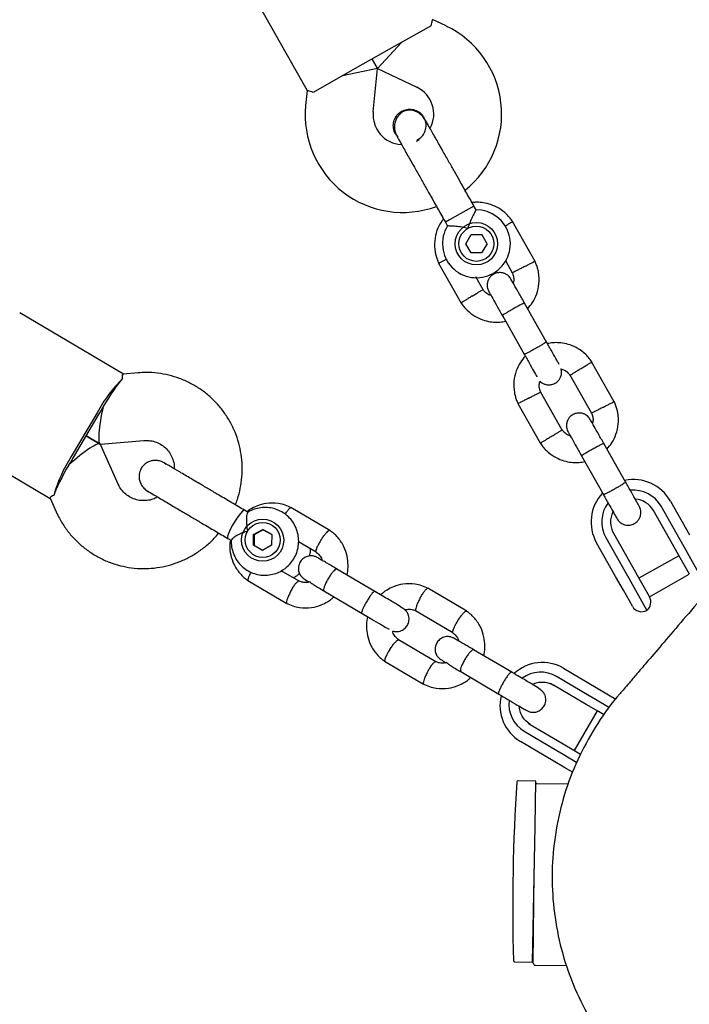
# Model space of a CAD drawing. Units: millimetres. Extents: x 16168 to 24946, y 31059 to 38286.
# Drawn here: x 22896 to 23054, y 35333 to 35565 of the extents above; entities that cross this region are included whole.
import ezdxf

# ---------------------------------------------------------------- set-up
doc = ezdxf.new("R2010")
doc.units = ezdxf.units.MM
doc.header["$LTSCALE"] = 200

msp = doc.modelspace()

# ---------------------------------------------------------------- linework, layer by layer
at = {"color": 7, "linetype": 'Continuous', "lineweight": 25}
for p, q in [((22949.17, 35573.29), (22963.4, 35548.09)), ((22992.65, 35563.39), (22983.95, 35558.48)), ((22996.19, 35563.32), (22993, 35564.84)), ((22983.95, 35558.48), (22973.5, 35552.58)), ((22979.97, 35553.33), (22985.69, 35559.46)), ((22979.97, 35553.33), (22971.76, 35551.59)), ((22979.97, 35553.33), (22978.73, 35555.53)), ((22978.73, 35555.53), (22979.97, 35553.33)), ((22978.97, 35543.05), (22979.97, 35553.33)), ((22979.97, 35553.33), (22989.29, 35548.88)), ((22973.5, 35552.58), (22964.8, 35547.66)), ((22963.39, 35548.11), (22963.05, 35544.6)), ((22990.95, 35541.75), (22990.96, 35541.74)), ((22990.95, 35541.75), (22990.96, 35541.74)), ((22991.2, 35541.05), (22990.95, 35541.74)), ((22984.23, 35537.94), (22984.22, 35537.95)), ((22984.23, 35537.94), (22984.22, 35537.95)), ((23002.75, 35520.86), (22997.01, 35517.62)), ((23003.24, 35519.99), (23002.75, 35520.86)), ((22997.01, 35517.62), (22996.02, 35517.06)), ((22996.02, 35517.06), (22996.52, 35516.17)), ((23017.15, 35507.83), (23011.81, 35517.28)), ((23000.83, 35512.01), (23002.09, 35514.16)), ((23002.09, 35514.16), (23004.58, 35514.14)), ((23005.82, 35511.98), (23004.58, 35514.14)), ((23002.06, 35509.84), (23000.83, 35512.01)), ((23005.82, 35511.98), (23004.55, 35509.83)), ((23004.55, 35509.83), (23002.06, 35509.84)), ((22994.41, 35507.45), (22999.75, 35498)), ((23010.16, 35508.01), (23011.79, 35505.14)), ((23004.88, 35501.12), (23003.16, 35504.16)), ((23019.87, 35488.8), (23014.67, 35498.02)), ((22920.08, 35481.28), (22895.61, 35495.71)), ((23009.44, 35495.06), (23014.65, 35485.85)), ((23035.84, 35474.75), (23030.5, 35484.19)), ((22923.52, 35481.57), (22920.05, 35481.28)), ((23025.37, 35481.08), (23030.48, 35472.05)), ((23023.57, 35468.03), (23018.47, 35477.06)), ((23013.11, 35474.36), (23018.44, 35464.92)), ((22913.86, 35472.18), (22907.76, 35461.84)), ((22914.3, 35471.92), (22908.2, 35461.58)), ((22878.33, 35466.43), (22902.8, 35451.99)), ((22914.57, 35464.79), (22911.25, 35466.75)), ((22911.25, 35466.75), (22914.57, 35464.79)), ((22914.69, 35464.76), (22924.87, 35465.63)), ((22918.82, 35455.37), (22914.65, 35464.7)), ((23038.56, 35455.72), (23033.36, 35464.93)), ((23028.13, 35461.98), (23033.34, 35452.77)), ((22930.16, 35459.96), (22929.68, 35460.36)), ((22925.78, 35453.75), (22925.97, 35453.62)), ((22902.79, 35452.02), (22904.21, 35448.84)), ((23049.07, 35451.35), (23053.55, 35443.42)), ((22949.47, 35448.69), (22948.63, 35449.19)), ((22968.79, 35444.41), (22959.58, 35449.84)), ((23049.54, 35441.16), (23045.06, 35449.09)), ((23051.37, 35442.19), (23046.89, 35450.12)), ((22950.76, 35443.43), (22952.92, 35444.67)), ((22953.06, 35444.59), (22950.91, 35443.35)), ((22955.04, 35443.43), (22952.92, 35444.67)), ((22953.06, 35444.59), (22952.92, 35444.67)), ((22953.06, 35444.59), (22955.04, 35443.43)), ((22944.7, 35442.53), (22945.56, 35442.02)), ((22950.73, 35440.95), (22950.76, 35443.43)), ((22950.91, 35443.35), (22950.76, 35443.43)), ((22950.91, 35443.35), (22950.88, 35440.86)), ((22955.04, 35443.43), (22955, 35440.95)), ((23033.83, 35442.74), (23038.31, 35434.81)), ((23035.66, 35443.78), (23040.14, 35435.85)), ((23052.29, 35440.57), (23051.37, 35442.19)), ((22952.85, 35439.71), (22950.73, 35440.95)), ((22955, 35440.95), (22952.85, 35439.71)), ((22961.37, 35441.82), (22965.49, 35439.39)), ((23036.14, 35433.58), (23031.65, 35441.51)), ((23051.37, 35437.93), (23049.54, 35441.16)), ((23056.58, 35432.97), (23052.29, 35440.57)), ((23051.06, 35438.47), (23041.66, 35433.16)), ((23053.54, 35434.09), (23051.37, 35437.93)), ((22961.52, 35432.46), (22957.31, 35434.94)), ((22979.4, 35430.03), (22970.42, 35435.33)), ((23040.14, 35435.85), (23041.96, 35432.62)), ((22949.42, 35432.63), (22958.63, 35427.2)), ((23037.97, 35430.34), (23036.14, 35433.58)), ((23038.31, 35434.81), (23039.23, 35433.19)), ((23039.23, 35433.19), (23043.52, 35425.59)), ((23041.96, 35432.62), (23044.14, 35428.77)), ((23044.12, 35428.8), (23053.52, 35434.11)), ((23001.04, 35425.39), (22991.83, 35430.82)), ((23040.11, 35426.54), (23037.97, 35430.34)), ((22967.37, 35430.16), (22976.35, 35424.86)), ((22980.73, 35429.25), (22979.4, 35430.03)), ((22976.35, 35424.86), (22977.7, 35424.07)), ((22988.94, 35425.56), (22997.74, 35420.37)), ((22993.77, 35413.43), (22984.97, 35418.63)), ((23011.65, 35411.01), (23002.67, 35416.3)), ((22981.67, 35413.61), (22990.88, 35408.17)), ((23023.85, 35411.94), (23031.58, 35407.38)), ((22999.62, 35411.14), (23008.6, 35405.84)), ((23012.2, 35410.68), (23011.65, 35411.01)), ((23029.94, 35405.44), (23022.21, 35410)), ((23020.73, 35408.35), (23021.52, 35407.97)), ((23021.51, 35407.98), (23020.76, 35408.34)), ((23029.24, 35403.42), (23021.51, 35407.98)), ((23031.58, 35407.38), (23034.5, 35405.66)), ((23008.6, 35405.84), (23009.29, 35405.43)), ((23031.4, 35404.58), (23029.94, 35405.44)), ((23034.5, 35405.66), (23036.21, 35404.65)), ((23032.14, 35401.71), (23029.24, 35403.42)), ((23034.7, 35402.64), (23031.4, 35404.58)), ((23031.83, 35401.89), (23026.35, 35392.59)), ((23033.43, 35400.95), (23032.14, 35401.71)), ((23015.55, 35398.99), (23016.02, 35398.68)), ((23016.02, 35398.68), (23023.75, 35394.12)), ((23014.59, 35397.08), (23022.32, 35392.52)), ((23021.42, 35390.15), (23013.69, 35394.71)), ((23023.75, 35394.12), (23026.65, 35392.41)), ((23022.32, 35392.52), (23023.78, 35391.66)), ((23023.78, 35391.66), (23027.03, 35389.74)), ((23026.65, 35392.41), (23027.86, 35391.69)), ((23024.34, 35388.43), (23021.42, 35390.15)), ((23026.1, 35387.39), (23024.34, 35388.43)), ((23017.34, 35385.34), (23013.13, 35385.42)), ((23017.14, 35374.69), (23017.34, 35385.34)), ((23025.01, 35384.66), (23017.63, 35384.73)), ((23016.54, 35342.65), (23017.14, 35374.69)), ((23016.74, 35342.44), (23016.94, 35363.67)), ((23016.63, 35347.25), (23016.78, 35347.25)), ((23012.33, 35342.73), (23016.54, 35342.65)), ((23017.23, 35341.93), (23024.6, 35341.86))]:
    msp.add_line(p, q, dxfattribs=at)
at = {"color": 7, "linetype": 'Continuous', "lineweight": 25, "flags": 128}
for points in [[(22948.63, 35449.19), (22948.51, 35449.2), (22948.15, 35448.98), (22947.65, 35448.45), (22947.05, 35447.67), (22946.41, 35446.71), (22945.79, 35445.67), (22945.26, 35444.65), (22944.87, 35443.74)], [(22944.87, 35443.74), (22944.65, 35443.05), (22944.63, 35442.62), (22944.7, 35442.53)], [(23016.03, 35398.67), (23014.94, 35399.53), (23014.6, 35399.91)]]:
    msp.add_lwpolyline(points, dxfattribs=at)
at = {"color": 7, "linetype": 'Continuous', "lineweight": 25}
for centre, radius in [((23003.32, 35511.99), 5), ((23003.32, 35511.99), 4.14), ((22952.9, 35442.12), 4.97), ((22952.93, 35442.18), 4.12)]:
    msp.add_circle(centre, radius, dxfattribs=at)
for centre, radius, start, end in [((22986.27, 35542.56), 23, 308.7157, 64.4643), ((22986.27, 35542.56), 7, 331.8245, 64.4643), ((22985.94, 35542.38), 23, 174.4643, 290.2095), ((22985.94, 35542.38), 7, 174.4643, 267.2018), ((22982.67, 35548.55), 13.98, 297.9071, 301.0214), ((23003.32, 35511.99), 8, 148.1769, 90.5783), ((22944.44, 35455.59), 34.79, 134.9151, 151.5307), ((22954.4, 35448.26), 46.56, 148.2354, 149.4661), ((22955.42, 35449.98), 46.56, 149.4624, 150.6932), ((22937.07, 35443.09), 34.79, 147.3979, 164.0134), ((22947.29, 35436.2), 46.56, 148.2354, 149.4661), ((22948.3, 35437.92), 46.56, 149.4624, 150.6932), ((23040.36, 35446.43), 10, 29.4643, 101.997), ((23040.36, 35446.43), 7.5, 29.4643, 95.6285), ((23040.36, 35446.43), 10, 137.1881, 209.4643), ((23040.36, 35446.43), 5.4, 29.4643, 84.977), ((23040.36, 35446.43), 7.5, 143.1103, 209.4643), ((23040.36, 35446.43), 5.4, 154.0027, 209.4643), ((23041.96, 35427.54), 2.5, 308.6712, 29.4643), ((23042.29, 35427.77), 2.5, 209.4643, 299.4643), ((23018.87, 35403.42), 9.87, 59.7089, 132.5619), ((23018.48, 35403.62), 7.4, 59.7192, 126.158), ((23018.76, 35403.2), 9.89, 166.7137, 239.1302), ((23018.38, 35403.44), 7.4, 172.5858, 239.2084), ((23467.94, 35355.56), 456.07, 176.2814, 181.5757), ((23013.12, 35385.12), 0.3, 88.9286, 176.2814), ((23017.63, 35384.23), 0.5, 89.4643, 126.9031), ((23012.34, 35343.03), 0.3, 181.5757, 268.9286), ((23017.24, 35342.43), 0.5, 179.4643, 269.4643)]:
    msp.add_arc(centre, radius, start, end, dxfattribs=at)
for centre, major_axis, ratio, start_param, end_param in [((22916.49, 35472.94), (4.96, 8.41), 0.1398, 0.611931, 1.570796), ((22916.49, 35472.94), (1.86, 8.18), 0.15527, 1.521286, 3.191103), ((22908.36, 35459.16), (6.26, 5.59), 0.15527, 6.233675, 7.903492), ((22908.36, 35459.16), (4.96, 8.41), 0.1398, 1.570796, 2.529661)]:
    msp.add_ellipse(centre, major_axis=major_axis, ratio=ratio, start_param=start_param, end_param=end_param, dxfattribs=at)
for points, knots in [([(22992.65, 35563.39), (22992.75, 35563.84), (22992.93, 35564.68), (22992.96, 35564.76), (22992.98, 35564.8)], [0, 0, 0, 0, 0.5323206, 1, 1, 1, 1]), ([(23166.49, 35557.16), (23162.57, 35552.57), (23154.72, 35543.38), (23143.51, 35530.28), (23132.91, 35517.88), (23122.86, 35506.14), (23113.35, 35495.01), (23103.84, 35483.89), (23094.48, 35472.94), (23085.39, 35462.32), (23077.08, 35452.6), (23069.5, 35443.74), (23062.68, 35435.75), (23056.62, 35428.67), (23051.37, 35422.53), (23046.93, 35417.35), (23043.58, 35413.42), (23041.1, 35410.52), (23039.31, 35408.43), (23038.04, 35406.95), (23037.33, 35406.12), (23037.2, 35405.97), (23037.14, 35405.89)], [0, 0, 0, 0, 0.046629, 0.093364, 0.140019, 0.18666, 0.233325, 0.279999, 0.335002, 0.39, 0.444999, 0.5, 0.556001, 0.612, 0.667998, 0.724001, 0.780009, 0.824002, 0.867976, 0.911972, 0.956043, 1, 1, 1, 1]), ([(22964.8, 35547.66), (22964.37, 35547.81), (22963.55, 35548.09), (22963.47, 35548.1), (22963.43, 35548.11)], [0, 0, 0, 0, 0.532321, 1, 1, 1, 1]), ([(22984.23, 35537.94), (22984.22, 35537.96), (22983.94, 35538.31), (22983.72, 35539.22), (22983.69, 35540.52), (22984.15, 35541.77), (22984.86, 35542.69), (22985.45, 35543.07), (22985.68, 35543.22)], [0, 0, 0, 0, 0.009857, 0.223846, 0.437861, 0.651912, 0.865993, 1, 1, 1, 1]), ([(22991.33, 35541.08), (22991.13, 35541.39), (22990.75, 35541.98), (22989.78, 35542.85), (22988.55, 35543.44), (22987.39, 35543.52), (22986.69, 35543.4), (22986.09, 35543.19), (22985.27, 35542.68), (22984.54, 35541.77), (22984.1, 35540.65), (22983.95, 35539.57), (22984.08, 35538.38), (22984.42, 35537.65), (22984.6, 35537.28)], [0, 0, 0, 0, 0.0841843, 0.1642816, 0.301314, 0.3993134, 0.4336215, 0.4631377, 0.5408449, 0.6579731, 0.7331036, 0.8173642, 0.9076886, 1, 1, 1, 1]), ([(22985.68, 35543.22), (22986.08, 35543.4), (22986.88, 35543.75), (22988.22, 35543.74), (22989.45, 35543.31), (22990.42, 35542.6), (22990.77, 35541.97), (22990.92, 35541.71)], [0, 0, 0, 0, 0.214138, 0.428276, 0.642405, 0.856509, 1, 1, 1, 1]), ([(22989.25, 35536.4), (22989.59, 35536.59), (22990.3, 35536.99), (22991.07, 35538.02), (22991.45, 35539.26), (22991.52, 35540.25), (22991.33, 35540.73), (22991.3, 35540.8)], [0, 0, 0, 0, 0.215571, 0.461983, 0.708335, 0.954592, 1, 1, 1, 1]), ([(22996.85, 35531.31), (22996.37, 35532.16), (22995.31, 35534.03), (22994.04, 35536.29), (22993.04, 35538.05), (22992.34, 35539.28), (22991.74, 35540.35), (22991.47, 35540.84), (22991.33, 35541.08)], [0, 0, 0, 0, 0.203167, 0.442133, 0.57405, 0.712332, 0.855076, 1, 1, 1, 1]), ([(22984.27, 35537.96), (22984.32, 35537.83), (22984.45, 35537.52), (22984.71, 35537.31), (22984.85, 35537.2)], [0, 0, 0, 0, 0.439942, 1, 1, 1, 1]), ([(22984.6, 35537.28), (22984.74, 35537.03), (22985.01, 35536.55), (22985.61, 35535.48), (22986.31, 35534.24), (22987.3, 35532.49), (22988.58, 35530.22), (22989.64, 35528.36), (22990.12, 35527.51)], [0, 0, 0, 0, 0.144924, 0.287668, 0.42595, 0.557867, 0.796833, 1, 1, 1, 1]), ([(23011.91, 35517.12), (23011.69, 35517.44), (23011.25, 35518.09), (23010.19, 35519.24), (23008.7, 35520.38), (23006.83, 35521.25), (23005.05, 35521.69), (23003.54, 35521.82), (23002.65, 35521.72), (23002.29, 35521.69)], [0, 0, 0, 0, 0.102295, 0.211765, 0.415025, 0.597902, 0.760373, 0.902416, 1, 1, 1, 1]), ([(23003.24, 35519.99), (23003.22, 35519.96), (23003.18, 35519.89), (23002.88, 35519.36), (23002.45, 35518.55), (23001.92, 35517.41), (23001.52, 35516.37), (23001.33, 35515.74), (23001.29, 35515.6), (23001.29, 35515.59)], [0, 0, 0, 0, 0.168486, 0.336692, 0.512059, 0.70868, 0.937333, 0.998188, 1, 1, 1, 1]), ([(22995.57, 35517.85), (22995.37, 35517.61), (22994.7, 35516.8), (22993.92, 35515.06), (22993.37, 35512.65), (22993.45, 35510.58), (22993.8, 35509.07), (22994.1, 35508.15), (22994.37, 35507.57), (22994.5, 35507.28)], [0, 0, 0, 0, 0.084083, 0.282043, 0.501479, 0.742359, 0.82767, 0.915382, 1, 1, 1, 1]), ([(23001.29, 35515.59), (23001.28, 35515.6), (23001.09, 35515.65), (23000.38, 35515.83), (22999.17, 35516.03), (22998.2, 35516.11), (22997.48, 35516.16), (22996.96, 35516.18), (22996.54, 35516.19), (22996.56, 35516.19), (22996.56, 35516.19)], [0, 0, 0, 0, 0.0018118, 0.0899872, 0.3164771, 0.5441707, 0.5654591, 0.7350589, 0.8983128, 1, 1, 1, 1]), ([(23010.07, 35516.13), (23010.1, 35516.15), (23010.42, 35516.35), (23010.94, 35516.67), (23011.52, 35517.02), (23011.78, 35517.18), (23011.85, 35517.23), (23011.84, 35517.22), (23011.84, 35517.22)], [0, 0, 0, 0, 0.029919, 0.298113, 0.566275, 0.834385, 0.966973, 1, 1, 1, 1]), ([(22996.3, 35508.35), (22996.27, 35508.33), (22995.94, 35508.16), (22995.39, 35507.88), (22994.78, 35507.57), (22994.52, 35507.43), (22994.44, 35507.39), (22994.45, 35507.4), (22994.45, 35507.4)], [0, 0, 0, 0, 0.032179, 0.299749, 0.567286, 0.834771, 0.96705, 1, 1, 1, 1]), ([(23014.45, 35506.51), (23014.46, 35506.52), (23014.49, 35506.53), (23014.54, 35506.56), (23014.73, 35506.65), (23015.2, 35506.9), (23015.9, 35507.26), (23016.58, 35507.61), (23017, 35507.83), (23017.14, 35507.9), (23017.12, 35507.89), (23017.12, 35507.89)], [0, 0, 0, 0, 0.008574, 0.015064, 0.041026, 0.1452, 0.355729, 0.570407, 0.785048, 0.999648, 1, 1, 1, 1]), ([(23015.41, 35496.69), (23015.82, 35497.17), (23016.71, 35498.22), (23017.65, 35500.22), (23018.2, 35502.64), (23018.11, 35504.7), (23017.77, 35506.21), (23017.47, 35507.13), (23017.2, 35507.72), (23017.06, 35508)], [0, 0, 0, 0, 0.1546991, 0.3373964, 0.539914, 0.762222, 0.8409562, 0.9219053, 1, 1, 1, 1]), ([(23011.47, 35503.67), (23011.29, 35503.93), (23010.95, 35504.43), (23010.24, 35504.89), (23009.58, 35505.13), (23008.89, 35505.22), (23008.25, 35505.16), (23007.66, 35504.96), (23007.08, 35504.65), (23006.56, 35504.17), (23006.14, 35503.52), (23005.87, 35502.75), (23005.81, 35501.74), (23006.1, 35501.07), (23006.25, 35500.72)], [0, 0, 0, 0, 0.101895, 0.190609, 0.264804, 0.325235, 0.411571, 0.465521, 0.524723, 0.618755, 0.686668, 0.772356, 0.877462, 1, 1, 1, 1]), ([(23011.72, 35505.28), (23011.85, 35504.95), (23012.08, 35504.33), (23012.18, 35503.45), (23012.04, 35502.96), (23011.98, 35502.77)], [0, 0, 0, 0, 0.413971, 0.768586, 1, 1, 1, 1]), ([(23014.45, 35506.51), (23014.44, 35506.5), (23014.42, 35506.49), (23014.36, 35506.46), (23014.17, 35506.37), (23013.7, 35506.12), (23013.01, 35505.76), (23012.33, 35505.41), (23011.9, 35505.19), (23011.76, 35505.12), (23011.79, 35505.14), (23011.79, 35505.14)], [0, 0, 0, 0, 0.008575, 0.015065, 0.041031, 0.145218, 0.355772, 0.570496, 0.785185, 0.999813, 1, 1, 1, 1]), ([(23014.74, 35497.89), (23014.3, 35498.66), (23013.43, 35500.21), (23012.35, 35502.12), (23011.61, 35503.43), (23011.52, 35503.58), (23011.48, 35503.65)], [0, 0, 0, 0, 0.252143, 0.504247, 0.756352, 1, 1, 1, 1]), ([(23002.28, 35499.63), (23002.29, 35499.64), (23002.58, 35499.82), (23003.17, 35500.18), (23003.93, 35500.65), (23004.5, 35501), (23004.76, 35501.16), (23004.83, 35501.21), (23004.83, 35501.2), (23004.82, 35501.2)], [0, 0, 0, 0, 0.008578, 0.223386, 0.438195, 0.652991, 0.867739, 0.973924, 1, 1, 1, 1]), ([(23006.79, 35499.76), (23006.6, 35499.83), (23006.07, 35500.01), (23005.38, 35500.5), (23005.01, 35501.01), (23004.86, 35501.23)], [0, 0, 0, 0, 0.241277, 0.678734, 1, 1, 1, 1]), ([(23006.26, 35500.7), (23006.3, 35500.63), (23006.38, 35500.47), (23007.12, 35499.17), (23008.2, 35497.26), (23009.08, 35495.71), (23009.51, 35494.94)], [0, 0, 0, 0, 0.243648, 0.495753, 0.747857, 1, 1, 1, 1]), ([(22999.65, 35498.16), (22999.87, 35497.84), (23000.32, 35497.19), (23001.38, 35496.05), (23002.86, 35494.9), (23004.73, 35494.03), (23006.51, 35493.59), (23008.11, 35493.48), (23009.32, 35493.55), (23009.97, 35493.7), (23010.19, 35493.74)], [0, 0, 0, 0, 0.094528, 0.195688, 0.383516, 0.552509, 0.702645, 0.833905, 0.946271, 1, 1, 1, 1]), ([(23002.28, 35499.63), (23002.26, 35499.62), (23001.97, 35499.44), (23001.38, 35499.08), (23000.62, 35498.61), (23000.05, 35498.26), (22999.79, 35498.1), (22999.71, 35498.06), (22999.72, 35498.06), (22999.73, 35498.06)], [0, 0, 0, 0, 0.008575, 0.223298, 0.438019, 0.652713, 0.867367, 0.973519, 1, 1, 1, 1]), ([(23014.67, 35498.02), (23014.67, 35498.02), (23014.66, 35498.03), (23014.53, 35497.99), (23014.07, 35497.76), (23013.39, 35497.4), (23012.69, 35497.02), (23012.11, 35496.7), (23011.67, 35496.45), (23011.1, 35496.12), (23010.44, 35495.74), (23009.83, 35495.36), (23009.5, 35495.14), (23009.44, 35495.07), (23009.44, 35495.06), (23009.44, 35495.06)], [0, 0, 0, 0, 0.0042865, 0.1116213, 0.2189554, 0.3262763, 0.4335768, 0.4866395, 0.5396978, 0.5927561, 0.7000285, 0.8073133, 0.9146378, 0.9957135, 1, 1, 1, 1]), ([(23019.83, 35488.87), (23019.83, 35488.87), (23019.84, 35488.86), (23019.74, 35488.78), (23019.31, 35488.5), (23018.65, 35488.09), (23017.96, 35487.69), (23017.38, 35487.36), (23016.95, 35487.12), (23016.37, 35486.8), (23015.7, 35486.43), (23015.06, 35486.11), (23014.7, 35485.94), (23014.61, 35485.91), (23014.61, 35485.92), (23014.61, 35485.92)], [0, 0, 0, 0, 0.004286, 0.111621, 0.218955, 0.326276, 0.433577, 0.48664, 0.539698, 0.592756, 0.700028, 0.807313, 0.914638, 0.995714, 1, 1, 1, 1]), ([(23022.82, 35483.58), (23022.8, 35483.61), (23022.71, 35483.78), (23022.07, 35484.91), (23020.99, 35486.82), (23020.11, 35488.38), (23019.67, 35489.16)], [0, 0, 0, 0, 0.072374, 0.381523, 0.690672, 1, 1, 1, 1]), ([(23030.6, 35484.04), (23030.39, 35484.35), (23029.94, 35485.01), (23028.88, 35486.15), (23027.4, 35487.29), (23025.52, 35488.17), (23023.74, 35488.61), (23022.15, 35488.72), (23020.94, 35488.64), (23020.28, 35488.5), (23020.07, 35488.45)], [0, 0, 0, 0, 0.094529, 0.195688, 0.383516, 0.55251, 0.702646, 0.833906, 0.946272, 1, 1, 1, 1]), ([(23014.45, 35486.2), (23014.89, 35485.43), (23015.77, 35483.87), (23016.84, 35481.96), (23017.49, 35480.83), (23017.58, 35480.66), (23017.6, 35480.63)], [0, 0, 0, 0, 0.309327, 0.618477, 0.927626, 1, 1, 1, 1]), ([(23014.84, 35485.51), (23014.44, 35485.03), (23013.55, 35483.98), (23012.61, 35481.98), (23012.06, 35479.56), (23012.14, 35477.49), (23012.49, 35475.98), (23012.79, 35475.07), (23013.06, 35474.48), (23013.19, 35474.19)], [0, 0, 0, 0, 0.154701, 0.337398, 0.539915, 0.762223, 0.840957, 0.921906, 1, 1, 1, 1]), ([(23027.98, 35482.57), (23027.99, 35482.57), (23028.29, 35482.76), (23028.88, 35483.12), (23029.63, 35483.58), (23030.21, 35483.94), (23030.47, 35484.1), (23030.54, 35484.14), (23030.53, 35484.13), (23030.53, 35484.13)], [0, 0, 0, 0, 0.008575, 0.223306, 0.438036, 0.652739, 0.867401, 0.973557, 1, 1, 1, 1]), ([(22946.45, 35450.47), (22946.63, 35450.89), (22947.14, 35452.15), (22947.68, 35454.35), (22948.07, 35457.02), (22948.13, 35459.72), (22947.87, 35462.41), (22947.31, 35465.04), (22946.44, 35467.59), (22945.28, 35470.02), (22943.84, 35472.28), (22942.15, 35474.36), (22940.23, 35476.23), (22938.1, 35477.85), (22935.79, 35479.21), (22933.34, 35480.29), (22930.78, 35481.07), (22928.15, 35481.54), (22925.71, 35481.7), (22924.17, 35481.61), (22923.52, 35481.57)], [0, 0, 0, 0, 0.029458, 0.087643, 0.145823, 0.203989, 0.262134, 0.320253, 0.378338, 0.436388, 0.494401, 0.552377, 0.610321, 0.668235, 0.726128, 0.784007, 0.841878, 0.89975, 0.957632, 1, 1, 1, 1]), ([(23018.32, 35479.62), (23018.35, 35479.58), (23018.54, 35479.33), (23019.04, 35479.05), (23019.69, 35478.81), (23020.39, 35478.72), (23021.02, 35478.78), (23021.61, 35478.98), (23022.19, 35479.29), (23022.71, 35479.77), (23023.14, 35480.42), (23023.39, 35481.19), (23023.48, 35481.95), (23023.31, 35482.39), (23023.26, 35482.51)], [0, 0, 0, 0, 0.015523, 0.122186, 0.21139, 0.284047, 0.387849, 0.452713, 0.523892, 0.636947, 0.718599, 0.821622, 0.947992, 1, 1, 1, 1]), ([(23023.26, 35482.51), (23023.52, 35482.43), (23024.12, 35482.23), (23024.88, 35481.7), (23025.24, 35481.18), (23025.4, 35480.97)], [0, 0, 0, 0, 0.304196, 0.705375, 1, 1, 1, 1]), ([(23027.98, 35482.57), (23027.97, 35482.56), (23027.67, 35482.38), (23027.08, 35482.01), (23026.33, 35481.55), (23025.75, 35481.19), (23025.49, 35481.03), (23025.42, 35480.99), (23025.43, 35480.99), (23025.43, 35480.99)], [0, 0, 0, 0, 0.008575, 0.223309, 0.438042, 0.652763, 0.867436, 0.973585, 1, 1, 1, 1]), ([(22919.88, 35480.23), (22919.85, 35480.61), (22919.8, 35481.21), (22919.99, 35481.18), (22920.06, 35481.17)], [0, 0, 0, 0, 0.63453, 1, 1, 1, 1]), ([(23018.54, 35476.92), (23018.41, 35477.25), (23018.17, 35477.87), (23018.07, 35478.81), (23018.24, 35479.36), (23018.32, 35479.62)], [0, 0, 0, 0, 0.384859, 0.714535, 1, 1, 1, 1]), ([(23015.8, 35475.69), (23015.81, 35475.69), (23016.12, 35475.85), (23016.74, 35476.17), (23017.53, 35476.58), (23018.13, 35476.89), (23018.4, 35477.02), (23018.48, 35477.06), (23018.47, 35477.06), (23018.46, 35477.06)], [0, 0, 0, 0, 0.008575, 0.223309, 0.438042, 0.652763, 0.867436, 0.973585, 1, 1, 1, 1]), ([(23015.8, 35475.69), (23015.79, 35475.68), (23015.48, 35475.52), (23014.87, 35475.2), (23014.08, 35474.79), (23013.48, 35474.48), (23013.21, 35474.35), (23013.13, 35474.31), (23013.14, 35474.31), (23013.14, 35474.31)], [0, 0, 0, 0, 0.008575, 0.223306, 0.438036, 0.652739, 0.867401, 0.973557, 1, 1, 1, 1]), ([(23033.14, 35473.42), (23033.16, 35473.43), (23033.18, 35473.44), (23033.23, 35473.47), (23033.42, 35473.57), (23033.89, 35473.81), (23034.59, 35474.17), (23035.27, 35474.52), (23035.7, 35474.74), (23035.83, 35474.82), (23035.81, 35474.8), (23035.81, 35474.8)], [0, 0, 0, 0, 0.008574, 0.015064, 0.041026, 0.1452, 0.355729, 0.570407, 0.785048, 0.999648, 1, 1, 1, 1]), ([(23034.11, 35463.61), (23034.51, 35464.08), (23035.4, 35465.13), (23036.34, 35467.13), (23036.89, 35469.55), (23036.8, 35471.62), (23036.46, 35473.13), (23036.16, 35474.05), (23035.89, 35474.63), (23035.76, 35474.92)], [0, 0, 0, 0, 0.154699, 0.337396, 0.539914, 0.762222, 0.840956, 0.921905, 1, 1, 1, 1]), ([(23030.16, 35470.58), (23029.98, 35470.85), (23029.64, 35471.34), (23028.93, 35471.81), (23028.27, 35472.04), (23027.58, 35472.13), (23026.94, 35472.07), (23026.35, 35471.87), (23025.77, 35471.56), (23025.25, 35471.09), (23024.83, 35470.43), (23024.56, 35469.66), (23024.5, 35468.65), (23024.79, 35467.99), (23024.94, 35467.63)], [0, 0, 0, 0, 0.101895, 0.190609, 0.264804, 0.325235, 0.411571, 0.465521, 0.524723, 0.618755, 0.686668, 0.772356, 0.877462, 1, 1, 1, 1]), ([(23030.41, 35472.19), (23030.54, 35471.86), (23030.77, 35471.24), (23030.87, 35470.36), (23030.73, 35469.88), (23030.67, 35469.68)], [0, 0, 0, 0, 0.413971, 0.768586, 1, 1, 1, 1]), ([(23033.14, 35473.42), (23033.13, 35473.42), (23033.11, 35473.41), (23033.05, 35473.38), (23032.86, 35473.28), (23032.39, 35473.04), (23031.7, 35472.68), (23031.02, 35472.33), (23030.59, 35472.11), (23030.45, 35472.04), (23030.48, 35472.05), (23030.48, 35472.05)], [0, 0, 0, 0, 0.008575, 0.015065, 0.041031, 0.145218, 0.355772, 0.570496, 0.785185, 0.999813, 1, 1, 1, 1]), ([(23033.43, 35464.8), (23032.99, 35465.58), (23032.12, 35467.13), (23031.04, 35469.03), (23030.3, 35470.34), (23030.21, 35470.49), (23030.17, 35470.57)], [0, 0, 0, 0, 0.252143, 0.504247, 0.756352, 1, 1, 1, 1]), ([(23020.97, 35466.55), (23020.98, 35466.55), (23021.28, 35466.74), (23021.86, 35467.1), (23022.62, 35467.56), (23023.2, 35467.92), (23023.45, 35468.08), (23023.53, 35468.12), (23023.52, 35468.12), (23023.51, 35468.12)], [0, 0, 0, 0, 0.008578, 0.223386, 0.438195, 0.652991, 0.867739, 0.973924, 1, 1, 1, 1]), ([(23025.48, 35466.68), (23025.29, 35466.74), (23024.76, 35466.92), (23024.07, 35467.42), (23023.71, 35467.93), (23023.55, 35468.15)], [0, 0, 0, 0, 0.241277, 0.678734, 1, 1, 1, 1]), ([(23024.95, 35467.62), (23024.99, 35467.54), (23025.08, 35467.39), (23025.81, 35466.08), (23026.89, 35464.17), (23027.77, 35462.63), (23028.2, 35461.85)], [0, 0, 0, 0, 0.243648, 0.495753, 0.747857, 1, 1, 1, 1]), ([(22924.87, 35465.63), (22925.04, 35465.64), (22925.7, 35465.68), (22926.83, 35465.56), (22928.19, 35465.12), (22929.44, 35464.38), (22930.5, 35463.39), (22931.33, 35462.19), (22931.86, 35460.83), (22932.1, 35459.72), (22932.07, 35459.1), (22932.06, 35458.96)], [0, 0, 0, 0, 0.0466725, 0.1767538, 0.3078234, 0.4399485, 0.5725288, 0.7045695, 0.8354783, 0.9649745, 1, 1, 1, 1]), ([(23018.34, 35465.07), (23018.56, 35464.76), (23019.01, 35464.1), (23020.07, 35462.96), (23021.55, 35461.82), (23023.42, 35460.95), (23025.2, 35460.5), (23026.8, 35460.39), (23028.01, 35460.47), (23028.67, 35460.61), (23028.88, 35460.66)], [0, 0, 0, 0, 0.094528, 0.195688, 0.383516, 0.552509, 0.702645, 0.833905, 0.946271, 1, 1, 1, 1]), ([(23020.97, 35466.55), (23020.96, 35466.54), (23020.66, 35466.36), (23020.07, 35465.99), (23019.31, 35465.53), (23018.74, 35465.17), (23018.48, 35465.02), (23018.41, 35464.97), (23018.42, 35464.98), (23018.42, 35464.98)], [0, 0, 0, 0, 0.008575, 0.223298, 0.438019, 0.652713, 0.867367, 0.973519, 1, 1, 1, 1]), ([(23033.36, 35464.93), (23033.36, 35464.93), (23033.35, 35464.94), (23033.23, 35464.9), (23032.77, 35464.68), (23032.08, 35464.32), (23031.38, 35463.94), (23030.8, 35463.61), (23030.36, 35463.37), (23029.8, 35463.04), (23029.13, 35462.65), (23028.52, 35462.27), (23028.19, 35462.05), (23028.13, 35461.99), (23028.13, 35461.98), (23028.13, 35461.98)], [0, 0, 0, 0, 0.0042865, 0.1116213, 0.2189554, 0.3262763, 0.4335768, 0.4866395, 0.5396978, 0.5927561, 0.7000285, 0.8073133, 0.9146378, 0.9957135, 1, 1, 1, 1]), ([(22929.7, 35460.35), (22929.41, 35460.5), (22928.83, 35460.79), (22927.9, 35460.96), (22927.03, 35460.93), (22926.1, 35460.7), (22925.26, 35460.24), (22924.51, 35459.51), (22923.95, 35458.55), (22923.71, 35457.41), (22923.83, 35456.26), (22924.19, 35455.28), (22924.84, 35454.35), (22925.46, 35453.91), (22925.78, 35453.69)], [0, 0, 0, 0, 0.079951, 0.156993, 0.228305, 0.291777, 0.390938, 0.458005, 0.538794, 0.657685, 0.733352, 0.817916, 0.908222, 1, 1, 1, 1]), ([(22938.09, 35455.4), (22937.14, 35455.96), (22935.18, 35457.12), (22932.62, 35458.63), (22930.59, 35459.83), (22930, 35460.18), (22929.7, 35460.35)], [0, 0, 0, 0, 0.233755, 0.485524, 0.745036, 1, 1, 1, 1]), ([(23041.72, 35450.14), (23041.66, 35450.23), (23041.55, 35450.43), (23040.78, 35451.79), (23039.68, 35453.74), (23038.8, 35455.29), (23038.36, 35456.07)], [0, 0, 0, 0, 0.249964, 0.499928, 0.749892, 1, 1, 1, 1]), ([(22928.14, 35452.3), (22927.78, 35452.11), (22926.98, 35451.71), (22925.63, 35451.44), (22924.19, 35451.42), (22922.79, 35451.72), (22921.48, 35452.31), (22920.32, 35453.17), (22919.41, 35454.21), (22919, 35455.01), (22918.82, 35455.37)], [0, 0, 0, 0, 0.107237, 0.234882, 0.363822, 0.494167, 0.62576, 0.758139, 0.890475, 1, 1, 1, 1]), ([(22925.78, 35453.69), (22926.07, 35453.52), (22926.66, 35453.17), (22928.69, 35451.97), (22931.25, 35450.46), (22933.22, 35449.3), (22934.16, 35448.75)], [0, 0, 0, 0, 0.254964, 0.514476, 0.766245, 1, 1, 1, 1]), ([(23038.52, 35455.79), (23038.52, 35455.79), (23038.53, 35455.78), (23038.43, 35455.69), (23038, 35455.41), (23037.34, 35455.01), (23036.65, 35454.61), (23036.07, 35454.28), (23035.64, 35454.03), (23035.06, 35453.71), (23034.39, 35453.35), (23033.75, 35453.02), (23033.39, 35452.85), (23033.3, 35452.83), (23033.3, 35452.84), (23033.3, 35452.84)], [0, 0, 0, 0, 0.004286, 0.111621, 0.218955, 0.326276, 0.433577, 0.48664, 0.539698, 0.592756, 0.700028, 0.807313, 0.914638, 0.995714, 1, 1, 1, 1]), ([(22903.63, 35452.68), (22903.28, 35452.52), (22902.73, 35452.27), (22902.84, 35452.12), (22902.89, 35452.06)], [0, 0, 0, 0, 0.63453, 1, 1, 1, 1]), ([(23033.14, 35453.12), (23033.58, 35452.34), (23034.45, 35450.79), (23035.55, 35448.84), (23036.33, 35447.48), (23036.44, 35447.28), (23036.49, 35447.18)], [0, 0, 0, 0, 0.250108, 0.500072, 0.750036, 1, 1, 1, 1]), ([(22904.21, 35448.84), (22904.46, 35448.32), (22905.09, 35446.99), (22906.35, 35444.98), (22908.02, 35442.88), (22909.93, 35441), (22912.05, 35439.36), (22914.34, 35437.97), (22916.78, 35436.87), (22919.33, 35436.07), (22921.96, 35435.57), (22924.63, 35435.39), (22927.31, 35435.52), (22929.96, 35435.96), (22932.54, 35436.71), (22935.02, 35437.76), (22937.36, 35439.09), (22939.53, 35440.7), (22941.27, 35442.27), (22942.18, 35443.39), (22942.53, 35443.81)], [0, 0, 0, 0, 0.037722, 0.095707, 0.153686, 0.211632, 0.269548, 0.327442, 0.385322, 0.443193, 0.501065, 0.558946, 0.616845, 0.674769, 0.732724, 0.790713, 0.848739, 0.906802, 0.964899, 1, 1, 1, 1]), ([(22945.53, 35442.12), (22945.52, 35442), (22945.45, 35441.35), (22945.63, 35440.16), (22946.09, 35438.64), (22946.87, 35437.24), (22947.9, 35436.03), (22949.15, 35435.05), (22950.57, 35434.34), (22952.1, 35433.92), (22953.69, 35433.82), (22955.26, 35434.04), (22956.77, 35434.56), (22958.14, 35435.37), (22959.33, 35436.44), (22960.29, 35437.72), (22960.98, 35439.17), (22961.37, 35440.72), (22961.45, 35442.32), (22961.21, 35443.9), (22960.66, 35445.41), (22959.82, 35446.77), (22958.74, 35447.93), (22957.44, 35448.85), (22955.99, 35449.5), (22954.44, 35449.84), (22952.85, 35449.87), (22951.29, 35449.57), (22950.11, 35449.15), (22949.53, 35448.75), (22949.38, 35448.65)], [0, 0, 0, 0, 0.008562, 0.046349, 0.084109, 0.121824, 0.159486, 0.197093, 0.234653, 0.272181, 0.309694, 0.347214, 0.384763, 0.422359, 0.460009, 0.497714, 0.535469, 0.573254, 0.611049, 0.648832, 0.686583, 0.724286, 0.761935, 0.79953, 0.837082, 0.874604, 0.912117, 0.949642, 0.987201, 1, 1, 1, 1]), ([(22959.73, 35449.76), (22959.23, 35449.99), (22958.23, 35450.45), (22956.22, 35450.9), (22953.92, 35450.91), (22951.69, 35450.31), (22950.18, 35449.57), (22949.45, 35449.05), (22949.19, 35448.86)], [0, 0, 0, 0, 0.148645, 0.29669, 0.553416, 0.75886, 0.91293, 1, 1, 1, 1]), ([(22958.23, 35448.23), (22958.24, 35448.26), (22958.43, 35448.58), (22958.78, 35449.08), (22959.22, 35449.61), (22959.48, 35449.81), (22959.6, 35449.84), (22959.62, 35449.81), (22959.63, 35449.8)], [0, 0, 0, 0, 0.029609, 0.297889, 0.566136, 0.834333, 0.966962, 1, 1, 1, 1]), ([(23036.49, 35447.18), (23036.67, 35446.92), (23037.02, 35446.43), (23037.72, 35445.96), (23038.39, 35445.72), (23039.08, 35445.63), (23039.71, 35445.7), (23040.31, 35445.9), (23040.88, 35446.21), (23041.4, 35446.68), (23041.83, 35447.33), (23042.09, 35448.11), (23042.15, 35449.11), (23041.87, 35449.78), (23041.72, 35450.14)], [0, 0, 0, 0, 0.101895, 0.190609, 0.264804, 0.325235, 0.411571, 0.465521, 0.524723, 0.618755, 0.686668, 0.772356, 0.877462, 1, 1, 1, 1]), ([(22949.39, 35448.64), (22949.36, 35448.63), (22949.27, 35448.61), (22949.15, 35448.15), (22949.05, 35447.32), (22949.06, 35446.12), (22949.19, 35445.05), (22949.34, 35444.4), (22949.37, 35444.26), (22949.37, 35444.26)], [0, 0, 0, 0, 0.090781, 0.274705, 0.466461, 0.681455, 0.931477, 0.998019, 1, 1, 1, 1]), ([(22949.37, 35444.26), (22949.37, 35444.26), (22949.17, 35444.21), (22948.49, 35444), (22947.38, 35443.54), (22946.59, 35443.08), (22946.03, 35442.7), (22945.69, 35442.41), (22945.46, 35442.16), (22945.51, 35442.12), (22945.52, 35442.12)], [0, 0, 0, 0, 0.0019794, 0.0983078, 0.3457399, 0.5944871, 0.6177439, 0.8030256, 0.9813747, 1, 1, 1, 1]), ([(22966.67, 35442.17), (22966.68, 35442.19), (22966.69, 35442.21), (22966.73, 35442.26), (22966.84, 35442.44), (22967.14, 35442.88), (22967.61, 35443.51), (22968.12, 35444.09), (22968.51, 35444.42), (22968.7, 35444.49), (22968.73, 35444.44), (22968.74, 35444.44)], [0, 0, 0, 0, 0.008504, 0.01494, 0.040688, 0.144005, 0.352801, 0.565712, 0.778586, 0.99142, 1, 1, 1, 1]), ([(22972.76, 35433.96), (22972.81, 35434.1), (22973.02, 35434.84), (22973.1, 35436.32), (22972.9, 35438.43), (22972.14, 35440.66), (22971.07, 35442.3), (22970.06, 35443.37), (22969.38, 35443.98), (22968.88, 35444.34), (22968.63, 35444.51)], [0, 0, 0, 0, 0.036077, 0.190595, 0.364693, 0.558376, 0.771624, 0.847259, 0.925077, 1, 1, 1, 1]), ([(22945.29, 35442.18), (22945.23, 35441.72), (22945.08, 35440.56), (22945.32, 35438.61), (22946.07, 35436.38), (22947.14, 35434.74), (22948.15, 35433.66), (22948.83, 35433.05), (22949.33, 35432.7), (22949.58, 35432.53)], [0, 0, 0, 0, 0.124281, 0.312642, 0.522194, 0.752914, 0.834745, 0.91894, 1, 1, 1, 1]), ([(22966.67, 35442.17), (22966.67, 35442.16), (22966.65, 35442.14), (22966.62, 35442.09), (22966.5, 35441.91), (22966.23, 35441.46), (22965.86, 35440.77), (22965.55, 35440.08), (22965.4, 35439.57), (22965.46, 35439.45), (22965.49, 35439.4)], [0, 0, 0, 0, 0.008655, 0.015206, 0.041413, 0.146569, 0.359083, 0.575804, 0.79249, 1, 1, 1, 1]), ([(22963.98, 35438.41), (22964.04, 35438.62), (22964.21, 35439.19), (22964.2, 35439.79), (22964.19, 35440.16)], [0, 0, 0, 0, 0.382598, 1, 1, 1, 1]), ([(22966.85, 35437.42), (22966.78, 35437.46), (22966.31, 35437.74), (22965.83, 35438.01), (22965.33, 35438.27), (22964.76, 35438.41), (22964.27, 35438.45), (22963.7, 35438.39), (22962.95, 35438.15), (22962.16, 35437.61), (22961.63, 35436.83), (22961.39, 35436.13), (22961.31, 35435.54), (22961.35, 35434.93), (22961.5, 35434.4), (22961.72, 35433.98), (22962.08, 35433.5), (22962.67, 35433.01), (22963.44, 35432.53), (22963.85, 35432.27)], [0, 0, 0, 0, 0.019566, 0.140251, 0.23544, 0.274738, 0.311206, 0.347153, 0.384609, 0.458099, 0.522614, 0.557272, 0.596006, 0.634689, 0.672537, 0.710192, 0.75149, 0.866589, 1, 1, 1, 1]), ([(22965.36, 35439.48), (22965.7, 35439.19), (22966.3, 35438.67), (22966.79, 35437.89), (22966.85, 35437.45), (22966.86, 35437.38)], [0, 0, 0, 0, 0.507627, 0.917835, 1, 1, 1, 1]), ([(22970.54, 35435.26), (22970.15, 35435.49), (22969.4, 35435.93), (22968.45, 35436.49), (22967.72, 35436.92), (22967.22, 35437.21), (22966.91, 35437.36), (22966.77, 35437.42), (22966.77, 35437.38), (22966.77, 35437.38)], [0, 0, 0, 0, 0.2083639, 0.3982724, 0.569241, 0.7211079, 0.854121, 0.9689994, 1, 1, 1, 1]), ([(22970.42, 35435.33), (22970.42, 35435.33), (22970.36, 35435.36), (22970.17, 35435.33), (22969.75, 35434.98), (22969.24, 35434.38), (22968.78, 35433.73), (22968.43, 35433.17), (22968.17, 35432.73), (22967.87, 35432.15), (22967.54, 35431.46), (22967.31, 35430.76), (22967.26, 35430.33), (22967.32, 35430.19), (22967.37, 35430.16), (22967.37, 35430.16)], [0, 0, 0, 0, 0.0042865, 0.1116213, 0.2189554, 0.3262763, 0.4335768, 0.4866395, 0.5396978, 0.5927561, 0.7000285, 0.8073133, 0.9146378, 0.9957135, 1, 1, 1, 1]), ([(22950.18, 35434.59), (22950.16, 35434.56), (22949.97, 35434.25), (22949.71, 35433.7), (22949.45, 35433.06), (22949.41, 35432.73), (22949.44, 35432.61), (22949.48, 35432.61), (22949.48, 35432.6)], [0, 0, 0, 0, 0.028457, 0.297055, 0.565621, 0.834136, 0.966923, 1, 1, 1, 1]), ([(22960.13, 35433.28), (22960.41, 35433.42), (22960.94, 35433.7), (22961.36, 35434.12), (22961.56, 35434.32)], [0, 0, 0, 0, 0.5225367, 1, 1, 1, 1]), ([(22959.57, 35430.13), (22959.57, 35430.14), (22959.74, 35430.45), (22960.09, 35431.04), (22960.58, 35431.78), (22961.02, 35432.31), (22961.28, 35432.5), (22961.4, 35432.54), (22961.42, 35432.51), (22961.42, 35432.51)], [0, 0, 0, 0, 0.008717, 0.226996, 0.445275, 0.663541, 0.881759, 0.989661, 1, 1, 1, 1]), ([(22964.1, 35432.31), (22963.79, 35432.25), (22963.14, 35432.12), (22962.21, 35432.19), (22961.67, 35432.44), (22961.44, 35432.55)], [0, 0, 0, 0, 0.342524, 0.721809, 1, 1, 1, 1]), ([(22964.1, 35432.31), (22964.11, 35432.27), (22964.14, 35432.17), (22964.49, 35431.91), (22965.14, 35431.5), (22966.14, 35430.89), (22967.03, 35430.37), (22967.5, 35430.09)], [0, 0, 0, 0, 0.140105, 0.308635, 0.507316, 0.737463, 1, 1, 1, 1]), ([(22991.98, 35430.74), (22991.48, 35430.97), (22990.48, 35431.43), (22988.47, 35431.88), (22986.17, 35431.88), (22983.94, 35431.29), (22982.39, 35430.51), (22981.39, 35429.83), (22980.91, 35429.41), (22980.73, 35429.25)], [0, 0, 0, 0, 0.13733, 0.274105, 0.511289, 0.701093, 0.843435, 0.938291, 1, 1, 1, 1]), ([(22990.01, 35428.41), (22990.02, 35428.42), (22990.18, 35428.73), (22990.53, 35429.32), (22991.03, 35430.06), (22991.47, 35430.59), (22991.73, 35430.78), (22991.85, 35430.81), (22991.87, 35430.78), (22991.88, 35430.78)], [0, 0, 0, 0, 0.008575, 0.223306, 0.438036, 0.652739, 0.867401, 0.973557, 1, 1, 1, 1]), ([(22958.48, 35427.28), (22958.98, 35427.05), (22959.98, 35426.59), (22961.99, 35426.14), (22964.29, 35426.13), (22966.52, 35426.73), (22968.07, 35427.5), (22969.05, 35428.17), (22969.5, 35428.56), (22969.67, 35428.71)], [0, 0, 0, 0, 0.1383494, 0.2761401, 0.5150839, 0.7062971, 0.8496958, 0.945256, 1, 1, 1, 1]), ([(22959.57, 35430.13), (22959.56, 35430.12), (22959.39, 35429.81), (22959.08, 35429.19), (22958.74, 35428.37), (22958.53, 35427.7), (22958.5, 35427.37), (22958.54, 35427.24), (22958.58, 35427.24), (22958.59, 35427.24)], [0, 0, 0, 0, 0.008504, 0.221456, 0.434406, 0.64733, 0.860214, 0.96549, 1, 1, 1, 1]), ([(22979.33, 35430.07), (22979.33, 35430.07), (22979.29, 35430.09), (22979.15, 35430.03), (22978.78, 35429.65), (22978.31, 35429.03), (22977.87, 35428.37), (22977.52, 35427.8), (22977.27, 35427.37), (22976.96, 35426.79), (22976.61, 35426.11), (22976.33, 35425.44), (22976.23, 35425.04), (22976.25, 35424.92), (22976.28, 35424.9), (22976.28, 35424.9)], [0, 0, 0, 0, 0.0042865, 0.1116213, 0.2189554, 0.3262763, 0.4335768, 0.4866395, 0.5396978, 0.5927561, 0.7000285, 0.8073133, 0.9146378, 0.9957135, 1, 1, 1, 1]), ([(22983.59, 35420.72), (22983.61, 35420.72), (22983.71, 35420.67), (22984.01, 35420.6), (22984.49, 35420.56), (22985.06, 35420.62), (22985.82, 35420.86), (22986.61, 35421.41), (22987.13, 35422.19), (22987.37, 35422.88), (22987.46, 35423.48), (22987.41, 35424.09), (22987.26, 35424.62), (22987.04, 35425.04), (22986.68, 35425.52), (22986.02, 35426.06), (22984.95, 35426.74), (22983.65, 35427.52), (22982.35, 35428.29), (22980.77, 35429.22), (22979.65, 35429.89), (22979.05, 35430.24)], [0, 0, 0, 0, 0.0047637, 0.0364254, 0.0658077, 0.0947702, 0.1249477, 0.1841583, 0.2361376, 0.264061, 0.295269, 0.3264356, 0.3569295, 0.3872679, 0.4205415, 0.5132757, 0.640714, 0.7173199, 0.8025299, 0.8965991, 1, 1, 1, 1]), ([(22990.01, 35428.41), (22990.01, 35428.4), (22989.84, 35428.09), (22989.53, 35427.47), (22989.18, 35426.64), (22988.98, 35425.98), (22988.95, 35425.65), (22988.99, 35425.52), (22989.02, 35425.52), (22989.03, 35425.51)], [0, 0, 0, 0, 0.008575, 0.223309, 0.438042, 0.652763, 0.867436, 0.973585, 1, 1, 1, 1]), ([(22986.39, 35425.71), (22986.69, 35425.77), (22987.33, 35425.9), (22988.25, 35425.82), (22988.8, 35425.57), (22989.03, 35425.47)], [0, 0, 0, 0, 0.336584, 0.719099, 1, 1, 1, 1]), ([(22976.01, 35425.07), (22976.46, 35424.8), (22977.34, 35424.28), (22978.97, 35423.32), (22980.66, 35422.32), (22982.02, 35421.53), (22982.54, 35421.24), (22982.73, 35421.13)], [0, 0, 0, 0, 0.168054, 0.325517, 0.608794, 0.852801, 1, 1, 1, 1]), ([(22977.7, 35424.07), (22977.66, 35423.93), (22977.44, 35423.18), (22977.36, 35421.69), (22977.56, 35419.59), (22978.32, 35417.36), (22979.39, 35415.71), (22980.4, 35414.64), (22981.08, 35414.03), (22981.58, 35413.68), (22981.83, 35413.51)], [0, 0, 0, 0, 0.036809, 0.191209, 0.365175, 0.558711, 0.771798, 0.847375, 0.925135, 1, 1, 1, 1]), ([(22998.92, 35423.15), (22998.93, 35423.16), (22998.94, 35423.18), (22998.98, 35423.24), (22999.09, 35423.42), (22999.39, 35423.85), (22999.86, 35424.48), (23000.37, 35425.07), (23000.76, 35425.4), (23000.95, 35425.47), (23000.98, 35425.41), (23000.99, 35425.41)], [0, 0, 0, 0, 0.008504, 0.01494, 0.040688, 0.144005, 0.352801, 0.565712, 0.778586, 0.99142, 1, 1, 1, 1]), ([(23005.01, 35414.93), (23005.05, 35415.07), (23005.27, 35415.81), (23005.35, 35417.3), (23005.15, 35419.4), (23004.39, 35421.64), (23003.32, 35423.28), (23002.31, 35424.35), (23001.63, 35424.96), (23001.13, 35425.31), (23000.88, 35425.49)], [0, 0, 0, 0, 0.036077, 0.190595, 0.364693, 0.558376, 0.771624, 0.847259, 0.925077, 1, 1, 1, 1]), ([(22998.92, 35423.15), (22998.92, 35423.14), (22998.9, 35423.12), (22998.87, 35423.07), (22998.75, 35422.89), (22998.48, 35422.43), (22998.11, 35421.75), (22997.8, 35421.05), (22997.65, 35420.54), (22997.71, 35420.43), (22997.74, 35420.38)], [0, 0, 0, 0, 0.008655, 0.015206, 0.041413, 0.146569, 0.359083, 0.575804, 0.79249, 1, 1, 1, 1]), ([(22985.1, 35418.53), (22984.76, 35418.82), (22984.16, 35419.35), (22983.66, 35420.16), (22983.6, 35420.62), (22983.59, 35420.72)], [0, 0, 0, 0, 0.49209, 0.88974, 1, 1, 1, 1]), ([(22999.1, 35418.4), (22999.03, 35418.44), (22998.56, 35418.71), (22998.08, 35418.98), (22997.58, 35419.24), (22997.01, 35419.39), (22996.52, 35419.43), (22995.95, 35419.37), (22995.2, 35419.13), (22994.41, 35418.59), (22993.88, 35417.81), (22993.64, 35417.11), (22993.56, 35416.51), (22993.6, 35415.91), (22993.75, 35415.38), (22993.97, 35414.95), (22994.33, 35414.47), (22994.92, 35413.99), (22995.69, 35413.51), (22996.1, 35413.25)], [0, 0, 0, 0, 0.019566, 0.140251, 0.23544, 0.274738, 0.311206, 0.347153, 0.384609, 0.458099, 0.522614, 0.557272, 0.596006, 0.634689, 0.672537, 0.710192, 0.75149, 0.866589, 1, 1, 1, 1]), ([(22997.61, 35420.46), (22997.94, 35420.17), (22998.55, 35419.64), (22999.04, 35418.88), (22999.09, 35418.46), (22999.1, 35418.4)], [0, 0, 0, 0, 0.516926, 0.934648, 1, 1, 1, 1]), ([(22982.91, 35416.36), (22982.9, 35416.35), (22982.71, 35416.06), (22982.36, 35415.46), (22981.95, 35414.67), (22981.7, 35414.03), (22981.66, 35413.71), (22981.69, 35413.59), (22981.73, 35413.58), (22981.73, 35413.58)], [0, 0, 0, 0, 0.008575, 0.223306, 0.438036, 0.652739, 0.867401, 0.973557, 1, 1, 1, 1]), ([(22982.91, 35416.36), (22982.91, 35416.37), (22983.1, 35416.67), (22983.49, 35417.24), (22984.05, 35417.94), (22984.53, 35418.44), (22984.81, 35418.63), (22984.94, 35418.65), (22984.96, 35418.63), (22984.96, 35418.62)], [0, 0, 0, 0, 0.0085753, 0.2233086, 0.4380423, 0.6527628, 0.867436, 0.9735846, 1, 1, 1, 1]), ([(23002.79, 35416.23), (23002.4, 35416.46), (23001.65, 35416.91), (23000.7, 35417.47), (22999.97, 35417.89), (22999.46, 35418.18), (22999.16, 35418.34), (22999.02, 35418.39), (22999.02, 35418.36), (22999.02, 35418.35)], [0, 0, 0, 0, 0.2083639, 0.3982724, 0.569241, 0.7211079, 0.854121, 0.9689994, 1, 1, 1, 1]), ([(23002.67, 35416.3), (23002.67, 35416.3), (23002.61, 35416.34), (23002.42, 35416.3), (23002, 35415.96), (23001.49, 35415.36), (23001.03, 35414.71), (23000.67, 35414.14), (23000.42, 35413.71), (23000.12, 35413.13), (22999.79, 35412.43), (22999.56, 35411.74), (22999.51, 35411.3), (22999.57, 35411.17), (22999.62, 35411.14), (22999.62, 35411.14)], [0, 0, 0, 0, 0.0042865, 0.1116213, 0.2189554, 0.3262763, 0.4335768, 0.4866395, 0.5396978, 0.5927561, 0.7000285, 0.8073133, 0.9146378, 0.9957135, 1, 1, 1, 1]), ([(22991.82, 35411.11), (22991.82, 35411.12), (22991.99, 35411.42), (22992.34, 35412.02), (22992.83, 35412.76), (22993.27, 35413.29), (22993.53, 35413.48), (22993.65, 35413.51), (22993.67, 35413.49), (22993.67, 35413.49)], [0, 0, 0, 0, 0.008717, 0.226996, 0.445275, 0.663541, 0.881759, 0.989661, 1, 1, 1, 1]), ([(22996.35, 35413.29), (22996.04, 35413.22), (22995.39, 35413.09), (22994.46, 35413.17), (22993.92, 35413.42), (22993.69, 35413.53)], [0, 0, 0, 0, 0.342524, 0.721809, 1, 1, 1, 1]), ([(22996.35, 35413.29), (22996.36, 35413.24), (22996.39, 35413.15), (22996.74, 35412.89), (22997.39, 35412.47), (22998.39, 35411.86), (22999.28, 35411.34), (22999.75, 35411.06)], [0, 0, 0, 0, 0.140105, 0.308635, 0.507316, 0.737463, 1, 1, 1, 1]), ([(22990.73, 35408.26), (22991.23, 35408.03), (22992.23, 35407.57), (22994.24, 35407.11), (22996.54, 35407.11), (22998.77, 35407.71), (23000.32, 35408.48), (23001.3, 35409.14), (23001.75, 35409.54), (23001.92, 35409.69)], [0, 0, 0, 0, 0.1383494, 0.2761401, 0.5150839, 0.7062971, 0.8496958, 0.945256, 1, 1, 1, 1]), ([(22991.82, 35411.11), (22991.81, 35411.09), (22991.64, 35410.79), (22991.33, 35410.17), (22990.99, 35409.34), (22990.78, 35408.68), (22990.75, 35408.35), (22990.79, 35408.22), (22990.83, 35408.21), (22990.84, 35408.21)], [0, 0, 0, 0, 0.008504, 0.221456, 0.434406, 0.64733, 0.860214, 0.96549, 1, 1, 1, 1]), ([(23008.26, 35406.04), (23008.71, 35405.78), (23009.59, 35405.26), (23011.22, 35404.29), (23012.92, 35403.29), (23014.36, 35402.45), (23015.2, 35401.98), (23015.68, 35401.73), (23016.25, 35401.58), (23016.74, 35401.54), (23017.31, 35401.6), (23018.07, 35401.84), (23018.86, 35402.38), (23019.38, 35403.16), (23019.62, 35403.86), (23019.71, 35404.46), (23019.66, 35405.06), (23019.51, 35405.59), (23019.29, 35406.02), (23018.93, 35406.5), (23018.27, 35407.03), (23017.2, 35407.71), (23015.9, 35408.49), (23014.6, 35409.27), (23013.02, 35410.2), (23011.9, 35410.86), (23011.3, 35411.21)], [0, 0, 0, 0, 0.050665, 0.098137, 0.183539, 0.257102, 0.318886, 0.367618, 0.387736, 0.406406, 0.424809, 0.443984, 0.481607, 0.514635, 0.532378, 0.552207, 0.572011, 0.591387, 0.610664, 0.631807, 0.690731, 0.771706, 0.820382, 0.874526, 0.934298, 1, 1, 1, 1]), ([(23011.58, 35411.05), (23011.58, 35411.05), (23011.54, 35411.07), (23011.4, 35411.01), (23011.03, 35410.63), (23010.56, 35410.01), (23010.12, 35409.34), (23009.77, 35408.78), (23009.52, 35408.34), (23009.21, 35407.77), (23008.86, 35407.08), (23008.58, 35406.42), (23008.48, 35406.01), (23008.5, 35405.9), (23008.53, 35405.88), (23008.53, 35405.88)], [0, 0, 0, 0, 0.004286, 0.111621, 0.218955, 0.326276, 0.433577, 0.48664, 0.539698, 0.592756, 0.700028, 0.807313, 0.914638, 0.995714, 1, 1, 1, 1]), ([(23016.54, 35408.11), (23016.73, 35408.21), (23017.3, 35408.52), (23018.36, 35408.71), (23019.61, 35408.71), (23020.37, 35408.45), (23020.73, 35408.33)], [0, 0, 0, 0, 0.145856, 0.44031, 0.735738, 1, 1, 1, 1]), ([(23037.14, 35405.9), (23037.14, 35405.9), (23035.12, 35403.82), (23031.84, 35398.97), (23027.49, 35391.44), (23024.27, 35383.32), (23022.11, 35374.87), (23021.08, 35366.21), (23021.19, 35357.48), (23022.44, 35348.85), (23024.8, 35340.45), (23028.24, 35332.43), (23032.7, 35324.95), (23038.06, 35318.04), (23042.33, 35314.1), (23044.46, 35312.14)], [0, 0, 0, 0, 0.000001, 0.083334, 0.166667, 0.250001, 0.333334, 0.416667, 0.5, 0.583334, 0.666667, 0.75, 0.833333, 0.916667, 1, 1, 1, 1]), ([(23014.62, 35399.9), (23014.39, 35400.24), (23013.91, 35400.93), (23013.54, 35402), (23013.51, 35402.69), (23013.5, 35402.96)], [0, 0, 0, 0, 0.37626, 0.765709, 1, 1, 1, 1])]:
    msp.add_open_spline(points, degree=3, knots=knots, dxfattribs=at)
for points in [[(22999.39, 35526.82), (22998.97, 35527.55), (22998.15, 35529), (22997.28, 35530.54), (22996.85, 35531.31)], [(22990.12, 35527.51), (22990.55, 35526.74), (22991.42, 35525.2), (22992.24, 35523.75), (22992.65, 35523.02)], [(23002.75, 35520.86), (23002.18, 35521.88), (23001.02, 35523.92), (22999.93, 35525.86), (22999.39, 35526.82)], [(22992.65, 35523.02), (22993.2, 35522.05), (22994.29, 35520.12), (22995.45, 35518.08), (22996.02, 35517.06)], [(22942.61, 35452.74), (22941.86, 35453.18), (22940.36, 35454.07), (22938.84, 35454.96), (22938.09, 35455.4)], [(22948.63, 35449.19), (22947.62, 35449.78), (22945.6, 35450.97), (22943.61, 35452.15), (22942.61, 35452.74)], [(22934.16, 35448.75), (22934.92, 35448.3), (22936.43, 35447.41), (22937.93, 35446.52), (22938.68, 35446.08)], [(22938.68, 35446.08), (22939.68, 35445.49), (22941.68, 35444.31), (22943.69, 35443.13), (22944.7, 35442.53)]]:
    msp.add_open_spline(points, degree=3, dxfattribs=at)

doc.saveas('drawing.dxf')
